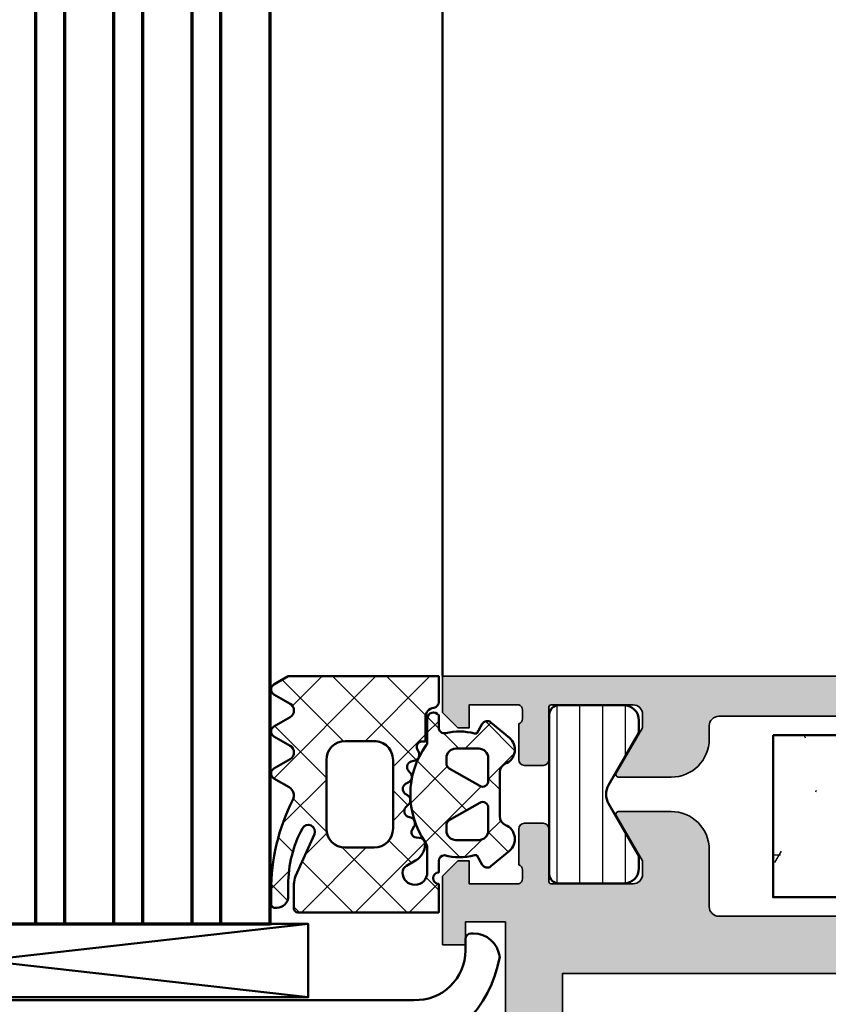
# Model space of a CAD drawing. Units: millimetres. Extents: x 2450 to 23610, y -3352 to 2500.
# Drawn here: x 4803 to 4845, y 2061 to 2113 of the extents above; entities that cross this region are included whole.
import ezdxf

# ---------------------------------------------------------------- set-up
doc = ezdxf.new("R2010")
doc.units = ezdxf.units.MM
for name, color, linetype, lineweight in [('Plusleitung', 10, 'Continuous', 13), ('S03_AL_Kontur', 253, 'Continuous', 35), ('S04_AL_Schraffur', 253, 'Continuous', 25), ('S05_EPDM_Kontur', 43, 'Continuous', 50), ('S06_EPDM_Schraffur', 43, 'Continuous', 25), ('S07_Isolation_Kontur', 91, 'Continuous', 50), ('S08_Isolation_Schraffur', 91, 'Continuous', 25), ('S09_KS_Kontur', 254, 'Continuous', 50), ('S13_Zubehör_Kontur', 32, 'Continuous', 50), ('S15_Glas_Kontur', 4, 'Continuous', 70)]:
    doc.layers.add(name, color=color, linetype=linetype, lineweight=lineweight)
doc.layers.add('S22_Einfügepunkte', color=103, linetype='Continuous', lineweight=50, plot=False)
pattern_1 = [(29.99999999999998, (4.285700000000002, 7.423099999999998), (-0.0001154732725335675, 7.772800005574949), [0.7, -2.1, 0.1, -4.87311]), (90, (2.446000000000001, 3.536599999999999), (-6.731499999999998, 3.886300000000002), [0.7, -2.6, 0.1, -4.37311]), (150, (4.891900000000001, 7.773099999999999), (-6.731384526727465, -3.886500005574947), [0.6999999999999997, -3.599999999999999, 0.09999999999999998, -3.373109999999999]), (210, (2.446000000000001, 4.2366), (0.0001154732725353438, -7.772800005574948), [0.7, -4.1, 0.1, -2.87311]), (270, (4.285700000000002, 8.1231), (6.731499999999997, -3.886300000000003), [0.7, -3.1, 0.1, -3.87311]), (329.9999999999999, (1.839800000000001, 3.886599999999999), (6.731384526727467, 3.886500005574943), [0.6999999999999998, -7.07311])]

# ---------------------------------------------------------------- blocks, each defined once
blk = doc.blocks.new('244293_s')
at = {"layer": 'S06_EPDM_Schraffur'}
h = blk.add_hatch(dxfattribs=at)
h.set_pattern_fill('NETZ', color=256, scale=2, angle=45, style=0)
h.set_pattern_definition([(45, (-9.699896003101136, -10.40093560061188), (-1.414213562373095, 1.414213562373095), []), (135, (-9.699896003101136, -10.40093560061188), (-1.414213562373095, -1.414213562373095), [])])
edge = h.paths.add_edge_path()
edge.add_line((-9.699589191521625, -9.500958254212797), (-9.699896003101136, -1.600959786049512))
edge.add_line((-9.699896003101136, -1.600959786049512), (-8.346075203340876, -1.600907207824386))
edge.add_arc((-8.34607920655507, -1.90094970313831), 0.3000424953406291, 7.1907249731448815, 89.99923555069239, ccw=False)
edge.add_arc((-7.552382422237463, -1.800943426650923), 0.4999299109463399, 187.1758961230778, 270.0110723632515)
edge.add_line((-7.55228581118536, -2.300873328262258), (-6.279885909801195, -2.300823912173736))
edge.add_line((-6.279885909801195, -2.300823912173736), (-6.279879892200678, -2.455769285592069))
edge.add_arc((-5.97983652696608, -2.455699127405881), 0.3000433734370304, 180.0133972897233, 296.9932355591519)
edge.add_line((-5.843651249568564, -2.723055810815208), (-5.706202797554706, -2.653020260286049))
edge.add_arc((-5.570008061539051, -2.920328382049063), 0.3000043967658544, 15.003696392620782, 116.99905474167201, ccw=False)
edge.add_line((-5.280231076631876, -2.842662835653313), (-5.226573400545214, -3.042825546827465))
edge.add_arc((-4.936825383714608, -2.965200261897918), 0.2999659949355298, 194.9977007366847, 312.005066988361)
edge.add_line((-4.736089242511841, -3.188100687497972), (-4.6290983547973, -3.091767796877608))
edge.add_arc((-4.417621123185153, -3.326640331744784), 0.3160501971606257, 30.00481833033291, 131.9996027469965, ccw=False)
edge.add_line((-4.143926913776625, -3.168592216091636), (-4.043944603040756, -3.341745071498849))
edge.add_arc((-3.784138591673317, -3.191731014918427), 0.3000056344710412, 210.0024786146463, 327.0007668714013)
edge.add_line((-3.532530508901067, -3.355122426559445), (-3.45410502245695, -3.234376582812769))
edge.add_arc((-3.189083861091167, -3.406400084974853), 0.3159561698523653, 44.993216533560826, 147.0126614630371, ccw=False)
edge.add_line((-2.965642661470071, -3.183011787206904), (-2.82421871347393, -3.324394234296608))
edge.add_arc((-2.612101997691036, -3.11225705208259), 0.2999928085675131, 225.0027640055394, 342.0031236416133)
edge.add_line((-2.326786828725508, -3.204944373493864), (-2.282297517291334, -3.068025531305115))
edge.add_arc((-1.981724552723035, -3.165693915943226), 0.3160430672981046, 60.0092536259728, 161.9989123362175, ccw=False)
edge.add_line((-1.823747225606873, -2.89196707307898), (-1.637646861813996, -2.999396979384823))
edge.add_arc((-1.501614967189688, -2.763657271411852), 0.272172530337396, 240.0132154659198, 356.9875265257093)
edge.add_line((-1.229818547340277, -2.777960852337747), (-1.222316806645018, -2.634192250338016))
edge.add_arc((-0.8841548040125735, -2.651916273410633), 0.338626167060763, 89.18051381083029, 176.9997121655758, ccw=False)
edge.add_arc((-0.8937098707581301, -3.313284567401531), 1.000063478178428, 30.004496862110784, 89.17506885932119, ccw=False)
edge.add_line((-0.02766874094199608, -2.813184855490866), (0.253783293281498, -3.300570165363725))
edge.add_arc((0.6001499433894502, -3.100627778696209), 0.3999335123408729, 209.9959687284491, 270.0022390487155)
edge.add_arc((0.6001403282452137, -2.850559765343005), 0.650001525878899, 270.0022251913939, 450.0022251913939)
edge.add_line((0.6001150841903582, -2.200558239954306), (-0.683872495194916, -2.200608106072495))
edge.add_arc((-0.6838530767367733, -2.700608105695368), 0.4999999999999497, 90.002225191393, 125.0801094616176)
edge.add_arc((-3.500026231233198, 1.309359364123258), 4.400068402084855, 234.1610122873439, 305.0801094616192, ccw=False)
edge.add_arc((-6.251960645590096, -2.500824353672433), 0.3000000000000793, 54.16101228735258, 90.0022251914028)
edge.add_line((-6.251972296665032, -2.200824353898599), (-7.46989223394237, -2.20087165415327))
edge.add_arc((-7.469904938194076, -1.870884762026087), 0.3299868923717357, 125.0922896752974, 270.0022058452066, ccw=False)
edge.add_line((-7.659612801514823, -1.600880547741509), (-7.008870745731129, -1.600855274926737))
edge.add_arc((-7.008882396806016, -1.300855275152976), 0.3000000000000063, 270.0022251913933, 373.1997507032702)
edge.add_arc((-3.655822321034112, -0.5144175264129732), 3.144052294083045, 165.5192284342824, 193.1997507032691, ccw=False)
edge.add_line((-6.699993145901544, 0.2717687218480861), (-6.699998093258692, 0.3991567222429437))
edge.add_line((-6.699998093258692, 0.3991567222429437), (-7.200009304362614, 0.6878183338405075))
edge.add_arc((-7.050046055464607, 0.9476035174047005), 0.2999621936503448, 139.990909427959, 240.0039364492047, ccw=False)
edge.add_line((-7.279799832535556, 1.140451954113842), (-6.463492403351099, 2.113399307124915))
edge.add_arc((-5.850635190301442, 1.599135743002964), 0.8000381096987843, 22.624994244977586, 139.9991604749919, ccw=False)
edge.add_arc((-4.650636027231958, 2.099243432890128), 0.5000025409331934, 202.6230856464499, 270.003415328234)
edge.add_line((-4.650606222719153, 1.599240892845238), (-2.349353793070451, 1.599330266393302))
edge.add_arc((-2.349376146611385, 2.099291961938287), 0.4999616960447048, 270.0025617233545, 337.3798380675407)
edge.add_arc((-1.14942822168164, 1.599408910498086), 0.7999452595720512, 39.99890094992611, 157.3866181637453, ccw=False)
edge.add_line((-0.5366247375914248, 2.113592057050645), (0.2798192968365086, 1.140708115071507))
edge.add_arc((0.04995485523755056, 0.9478842073439802), 0.3000311998824701, -59.99284724565308, 39.991916033376924, ccw=False)
edge.add_line((0.2000028915360758, 0.6880682961570954), (-0.299985896605837, 0.3993678476432037))
edge.add_line((-0.299985896605837, 0.3993678476432037), (-0.2999809492487242, 0.2719798472510063))
edge.add_arc((-3.339899258651954, -0.5144426882719623), 3.139994224871021, -14.499899058656581, 14.504349441444276, ccw=False)
edge.add_arc((0.0001801890227381142, -1.300520434452795), 0.3001000826629113, 180.0207465395383, 269.0970168069413)
edge.add_line((-0.004549201440203968, -1.600583248676976), (0.6000917820998389, -1.600559766285689))
edge.add_arc((0.9001100924204537, -1.600548114499674), 0.3000183105468745, 180.0022251913938, 360.0022251913938)
edge.add_line((1.200128402741068, -1.600536462713658), (2.70012840160984, -1.600478207339208))
edge.add_line((2.70012840160984, -1.600478207339208), (2.700415781397619, -9.000133353125912))
edge.add_arc((2.500389836678426, -9.00011212438494), 0.2000259458456952, 270.006159959227, 359.9939192025351, ccw=False)
edge.add_line((2.500411341781923, -9.200138069074612), (1.207991909162963, -9.20018826265999))
edge.add_arc((1.208032123135453, -8.199746477856152), 1.000441785612063, 246.008430393775, 269.997696926563, ccw=False)
edge.add_line((0.8012502708198517, -9.11375538975217), (-1.407284009279165, -8.130549535695113))
edge.add_arc((-1.549620844569331, -8.450300509544316), 0.3500006570821457, 66.00380907996835, 241.9274328121109)
edge.add_arc((1.250217868822352, -3.199997880928634), 6.300191789162221, 241.9300979795571, 270.0018654673774)
edge.add_line((1.250422993917978, -9.500189666751567), (1.860408345020488, -9.500165976801522))
edge.add_arc((1.860538173710911, -10.10003503102365), 0.5998690682714322, -0.010135757807972823, 90.01240043281518, ccw=False)
edge.add_line((2.46040723259606, -10.10014114926853), (2.46041111622843, -10.20013962331419))
edge.add_arc((2.260539074079682, -10.20027988766107), 0.1998720913654483, -90.02045679464771, 0.04020849382851566, ccw=False)
edge.add_line((2.260467712065293, -10.40015196628703), (1.590423767258167, -10.40017798872762))
edge.add_arc((1.590127294525927, 0.3002609811957093), 10.70043897403046, 243.3420396155422, 270.0015874709759, ccw=False)
edge.add_arc((-3.43981761855439, -9.71895386316483), 0.5104937226122197, 63.34079569726186, 148.1952866543978)
edge.add_line((-3.873660372268371, -9.449910547179556), (-4.335973642098129, -10.25074994849007))
edge.add_arc((-4.595775608915189, -10.10078842828297), 0.2999758648705524, 209.9986253552581, 330.0058250275296, ccw=False)
edge.add_line((-4.855565926862519, -10.25077012785216), (-5.343452747642549, -9.405787854531424))
edge.add_arc((-5.698516807735609, -9.610790203590886), 0.409995670574295, 30.00072837322418, 150.003722009561)
edge.add_line((-6.053596790075701, -9.405815434336166), (-6.541479011528591, -10.25083560351758))
edge.add_arc((-6.801280978345648, -10.10087408331047), 0.2999758648705546, 209.998625355257, 330.0058250275279, ccw=False)
edge.add_line((-7.061071296292983, -10.25085578287966), (-7.54895811707299, -9.40587350955892))
edge.add_arc((-7.90402217500877, -9.610931406499166), 0.4100234460800739, 30.00745068450555, 149.9969996982816)
edge.add_line((-8.259102159506204, -9.405901089363674), (-8.746923345802857, -10.25092125617466))
edge.add_arc((-9.00672531261991, -10.10095973596755), 0.2999758648705498, 209.9986253552574, 330.00582502752775, ccw=False)
edge.add_line((-9.266515630567238, -10.25094143553673), (-9.699589191521625, -9.500958254212797))
edge = h.paths.add_edge_path(flags=16)
edge.add_arc((-1.8762612621898, -0.9000029417864956), 0.2999294269311942, 209.9957866355669, 270.01431870580564, ccw=False)
edge.add_line((-2.136018792519819, -1.049948553846747), (-3.059848020970029, 0.5500216721970648))
edge.add_arc((-2.800060786697138, 0.700038134941354), 0.2999905768277839, 89.99580788113019, 210.0046698646346, ccw=False)
edge.add_line((-2.800038837503542, 1.000028710966168), (-1.600087666533489, 1.00007531336938))
edge.add_arc((-1.5999802644721, 0.5001633041839854), 0.4999120207226279, -0.007859152932326197, 90.01230953572002, ccw=False)
edge.add_line((-1.100068248452416, 0.5000947322046071), (-1.100021644271377, -0.6999022151326003))
edge.add_arc((-1.599932130368552, -0.7000111401639085), 0.4999104979639625, -90.00803374117459, 0.012484123962281046, ccw=False)
edge.add_line((-1.600002225436149, -1.199921633213673), (-1.876186307259114, -1.19993235935175))
edge = h.paths.add_edge_path(flags=16)
edge.add_arc((-4.200044891094661, 0.699968236645478), 0.300006102251457, -29.995083298952693, 90.00350631876358, ccw=False)
edge.add_line((-3.940219114056102, 0.5499874812985978), (-4.863924063900061, -1.050054497275526))
edge.add_arc((-5.12370077344688, -0.9001160139151733), 0.2999424738435275, 269.9915711078601, 330.0072243163393, ccw=False)
edge.add_line((-5.123744898559979, -1.200058484513036), (-5.399990015539134, -1.20006921302153))
edge.add_arc((-5.399930565893082, -0.6999903391681729), 0.5000788773870601, 180.0112617359057, 269.99318864688274, ccw=False)
edge.add_line((-5.900009433620213, -0.7000886318567584), (-5.900056037801247, 0.4999083154804494))
edge.add_arc((-5.399975892646135, 0.4998475946313791), 0.5000801488415422, 90.01140736437623, 179.9930430184106, ccw=False)
edge.add_line((-5.400075456636467, 0.9999277335615226), (-4.200063250510203, 0.9999743383351662))
edge = h.paths.add_edge_path(flags=16)
edge.add_arc((-1.69976396361894, -5.000649088154984), 1.000000000000002, 0.0022251913939044243, 90.0022251913939, ccw=False)
edge.add_line((-0.6997639643730915, -5.000610251238682), (-0.6997057089986409, -6.500610250107452))
edge.add_arc((-1.699705708244488, -6.500649087023751), 0.9999999999999998, -89.9977748086061, 0.0022251913937907375, ccw=False)
edge.add_line((-1.699666871328188, -7.500649086269599), (-5.299666868613262, -7.500788899168281))
edge.add_arc((-5.299705705529561, -6.500788899922435), 0.9999999999999989, 180.0022251913938, 270.00222519139385, ccw=False)
edge.add_line((-6.299705704775407, -6.500827736838735), (-6.299763960149859, -5.000827737969964))
edge.add_arc((-5.299763960904011, -5.000788901053663), 1.000000000000001, 90.0022251913939, 180.002225191394, ccw=False)
edge.add_line((-5.299802797820313, -4.000788901807816), (-1.699802800535241, -4.000649088909135))
at = {"layer": 'S05_EPDM_Kontur'}
for points in [[(-9.699589191521625, -9.500958254212797), (-9.699896003101136, -1.600959786049512), (-8.346075203340876, -1.600907207824386, -0.3779109489920623), (-8.048396552272697, -1.863392595293951, 0.3780439225922984), (-7.55228581118536, -2.300873328262258), (-6.279885909801195, -2.300823912173736), (-6.279879892200678, -2.455769285592069, 0.5599113513054622), (-5.843651249568564, -2.723055810815208), (-5.706202797554706, -2.653020260286049, -0.4769506722380383), (-5.280231076631876, -2.842662835653313), (-5.226573400545214, -3.042825546827465, 0.5600691310621717), (-4.736089242511841, -3.188100687497972), (-4.6290983547973, -3.091767796877608, -0.4769475983170311), (-4.143926913776625, -3.168592216091636), (-4.043944603040756, -3.341745071498849, 0.5600170971575664), (-3.532530508901067, -3.355122426559445), (-3.45410502245695, -3.234376582812769, -0.4770796840300965), (-2.965642661470071, -3.183011787206904), (-2.82421871347393, -3.324394234296608, 0.5600289698353358), (-2.326786828725508, -3.204944373493864), (-2.282297517291334, -3.068025531305115, -0.4769201459026025), (-1.823747225606873, -2.89196707307898), (-1.637646861813996, -2.999396979384823, 0.5598796740341255), (-1.229818547340277, -2.777960852337747), (-1.222316806645018, -2.634192250338016, -0.4031088448780155), (-0.8793116897658685, -2.313324741823299, -0.2640740339718934), (-0.02766874094199608, -2.813184855490866), (0.253783293281498, -3.300570165363725, 0.2679785163984964), (0.6001655723000694, -3.500561290731703, 0.9999999999999999), (0.6001150841903582, -2.200558239954306), (-0.683872495194916, -2.200608106072495, 0.1542626240933911), (-0.9712136728968045, -2.291433463550353, -0.3197133915894343), (-6.07630781382686, -2.257624677082179, 0.1576742984161158), (-6.251972296665032, -2.200824353898599), (-7.46989223394237, -2.20087165415327, -0.7326261233361704), (-7.659612801514823, -1.600880547741509), (-7.008870745731129, -1.600855274926737, 0.4834055679498178), (-6.716808427877097, -1.232351284947206, -0.1213698017842508), (-6.699993145901544, 0.2717687218480861), (-6.699998093258692, 0.3991567222429437), (-7.200009304362614, 0.6878183338405075, -0.466376860782874), (-7.279799832535556, 1.140451954113842), (-6.463492403351099, 2.113399307124915, -0.5621735163250967), (-5.112166023503208, 1.906908819568683, 0.302776564816842), (-4.650606222719153, 1.599240892845238), (-2.349353793070451, 1.599330266393302, 0.3027620208365632), (-1.887874039299174, 1.906996609788823, -0.5622513327759794), (-0.5366247375914248, 2.113592057050645), (0.2798192968365086, 1.140708115071507, -0.4662267217323658), (0.2000028915360758, 0.6880682961570954), (-0.299985896605837, 0.3993678476432037), (-0.2999809492487242, 0.2719798472510063, -0.1272349056350703), (-0.2999198739666479, -1.300629099316896, 0.4094993460794229), (-0.004549201440203968, -1.600583248676976), (0.6000917820998389, -1.600559766285689, 0.9999999999999999), (1.200128402741068, -1.600536462713658), (2.70012840160984, -1.600478207339208), (2.700415781397619, -9.000133353125912, -0.4141509896086342), (2.500411341781923, -9.200138069074612), (1.207991909162963, -9.20018826265999, -0.1050568845470191), (0.8012502708198517, -9.11375538975217), (-1.407284009279165, -8.130549535695113, 0.9650449497088537), (-1.714327468695514, -8.759124388036396, 0.1231024388603283), (1.250422993917978, -9.500189666751567), (1.860408345020488, -9.500165976801522, -0.4143287709687544), (2.46040723259606, -10.10014114926853), (2.46041111622843, -10.20013962331419, -0.4145237143700288), (2.260467712065293, -10.40015196628703), (1.590423767258167, -10.40017798872762, -0.1168517508437548), (-3.210767872265739, -9.262730174003924, 0.3881479949405195), (-3.873660372268371, -9.449910547179556), (-4.335973642098129, -10.25074994849007, -0.5773921559447466), (-4.855565926862519, -10.25077012785216), (-5.343452747642549, -9.405787854531424, 0.5773676855911983), (-6.053596790075701, -9.405815434336166), (-6.541479011528591, -10.25083560351758, -0.577392155944747), (-7.061071296292983, -10.25085578287966), (-7.54895811707299, -9.40587350955892, 0.5772894694170776), (-8.259102159506204, -9.405901089363674), (-8.746923345802857, -10.25092125617466, -0.5773921559447395), (-9.266515630567238, -10.25094143553673)], [(-4.200063250510203, 0.9999743383351662, -0.5773420639472574), (-3.940219114056102, 0.5499874812985978), (-4.863924063900061, -1.050054497275526, -0.2680223974974207), (-5.123744898559979, -1.200058484513036), (-5.399990015539134, -1.20006921302153, -0.4141211766446664), (-5.900009433620213, -0.7000886318567584), (-5.900056037801247, 0.4999083154804494, -0.4141196878514764), (-5.400075456636467, 0.9999277335615226)], [(-1.876186307259114, -1.19993235935175, -0.2680358613079484), (-2.136018792519819, -1.049948553846747), (-3.059848020970029, 0.5500216721970648, -0.5774018272708117), (-2.800038837503542, 1.000028710966168), (-1.600087666533489, 1.00007531336938, -0.4143166674803613), (-1.100068248452416, 0.5000947322046071), (-1.100021644271377, -0.6999022151326003, -0.4143184525847292), (-1.600002225436149, -1.199921633213673)], [(-1.699802800535241, -4.000649088909135, -0.414213562373095), (-0.6997639643730915, -5.000610251238682), (-0.6997057089986409, -6.500610250107452, -0.414213562373095), (-1.699666871328188, -7.500649086269599), (-5.299666868613262, -7.500788899168281, -0.414213562373095), (-6.299705704775407, -6.500827736838735), (-6.299763960149859, -5.000827737969964, -0.414213562373095), (-5.299802797820313, -4.000788901807816)]]:
    blk.add_lwpolyline(points, format="xyb", close=True, dxfattribs=at)
blk = doc.blocks.new('326590_s')
at = {"layer": 'S04_AL_Schraffur'}
h = blk.add_hatch(color=256, dxfattribs=at)
h.paths.add_polyline_path([(17.27999647412111, -4.299998092651386, 0.4142135623730951), (16.97999647412109, -3.999998092651381), (15.09998547411258, -3.999998092651381, -0.3381811729244391), (14.82678147411258, -4.19999909265138), (14.37318747411258, -4.199999092651381, -0.3382124742369605), (14.09999847412109, -3.999998092651378), (14.09999847412109, -1.399993896484377), (15.29999542236328, -1.399993896484377), (15.29999542236328, -0.7999954223632822), (14.5, 2.426214123633786e-17), (10.89999389648438, -3.486426360552778e-17), (10.89999389648438, -1.199996948242189), (12.09999847412109, -1.199996948242189), (12.09999847412109, -3.299995422363283), (6.5, -3.299995422363282, -0.4142187859967759), (5, -1.799995422363281), (5.000000000000002, 15.5, 0.4142130587786457), (4.500000000000002, 16), (3.500000000000002, 16, 0.4142238884423313), (2.500000000000002, 15), (2.500000000000002, 14.10000610351562), (2.000000000000002, 13.81132507324219), (2.000000000000001, 12.58867645263672), (2.5, 12.30000305175781), (2.000000000000001, 12.01132965087891), (2.000000000000001, 10.78868103027344), (2.5, 10.5), (2.000000000000001, 10.21132659912109), (2.000000000000001, 8.988677978515625), (2.5, 8.70000457763672), (2.000000000000001, 8.411323547363281), (2.000000000000001, 7.188674926757811), (2.5, 6.900001525878906), (2, 6.611328125), (2, 5.388679504394531), (2.5, 5.100006103515625), (2, 4.811325073242188), (2, 3.588676452636718), (2.500000000000001, 3.300003051757812), (2, 3.011329650878906), (2, 1.788681030273438), (2.5, 1.5), (2, 1.211326599121094), (2, 0.1641006469726555), (0.8660202026367185, -1.799995422363281, -0.5773544360934113), (-0.8660278320312502, -1.799995422363281), (-2, 0.1641006469726566), (-2, 2.111328125000001), (-2.499999999999999, 2.400001525878907), (-2, 2.688674926757813), (-2, 3.911323547363281), (-2.5, 4.20000457763672), (-2, 4.488677978515625), (-1.999999999999999, 5.711326599121094), (-2.499999999999998, 6), (-1.999999999999999, 6.288681030273438), (-1.999999999999999, 7.511329650878904), (-2.499999999999999, 7.800003051757812), (-1.999999999999999, 8.088676452636722), (-1.999999999999999, 9.311325073242188), (-2.5, 9.600006103515623), (-1.999999999999999, 9.888679504394531), (-1.999999999999998, 11.111328125), (-2.5, 11.40000152587891), (-1.999999999999999, 11.68867492675781), (-1.999999999999998, 12.91132354736328), (-2.499999999999996, 13.20000457763672), (-1.999999999999999, 13.48867797851562), (-1.999999999999998, 14.71132659912109), (-2.499999999999998, 15, 0.4142138171500512), (-3.499999999999998, 16), (-4.499999999999998, 16, 0.4142130587786455), (-4.999999999999998, 15.5), (-5, -1.799995422363281, -0.4142108748514153), (-6.5, -3.29999542236328), (-12.10000610351562, -3.299995422363279), (-12.10000610351562, -1.199996948242186), (-10.90000152587891, -1.199996948242186), (-10.9000015258789, 3.486519793688675e-17), (-14.5, -2.426214123633787e-17), (-15.30000305175781, -0.7999954223632774), (-15.30000305175781, -1.399993896484373), (-14.10000610351563, -1.399993896484373), (-14.09999847412109, -3.999998092651373, -0.3382124742369605), (-14.37318747411258, -4.199999092651375), (-14.82678147411258, -4.199999092651375, -0.3381811729244391), (-15.09998547411258, -3.999998092651375), (-16.97999647412109, -3.999998092651374, 0.4142135623730951), (-17.27999647412111, -4.299998092651379), (-17.27999647412109, -5.279972411694161, 0.4142135623730951), (-16.97999647412109, -5.579972411694162), (-14.2199984741211, -5.579972411694162, -0.4142135623730951), (-14.09999847412109, -5.699972411694166), (-14.09999847412109, -9.999998092651365, -0.4142224108339659), (-14.59999847412109, -10.49999809265137), (-15.30000305175781, -10.49999809265137), (-17.69281768798828, -9.11850547790527, 0.5450954836770808), (-17.89933776855469, -9.224599846355968), (-17.89933776855469, -11.99999809265137, 0.414214448887014), (-15.89933776855469, -13.99999809265137), (-12.90000152587891, -13.99999809265137, -0.4142169973360743), (-12.40000152587891, -14.49999809265137), (-12.40000152587892, -98.19998931884764, 1), (-10.40000152587892, -98.1999893188476), (-10.40000152587892, -88.90000152587892), (10.39999389648437, -88.90000152587889), (10.39999389648436, -98.19998931884764, 1), (12.39999389648436, -98.19998931884764), (12.4000015258789, -14.49999809265137, -0.4142169973360597), (12.9000015258789, -13.99999809265137), (15.89933776855469, -13.99999809265137, 0.4142144488870307), (17.89933776855469, -11.99999809265126), (17.89933776855469, -9.224599846355973, 0.5450954836770863), (17.69281768798828, -9.118505477905273), (15.30000305175781, -10.49999809265137), (14.59999847412109, -10.49999809265137, -0.4142224108339491), (14.09999847412109, -9.999998092651369), (14.09999847412109, -5.699972411694169, -0.4142135623730951), (14.21999847412109, -5.579972411694167), (16.97999647412109, -5.579972411694168, 0.4142135623730951), (17.27999647412109, -5.279972411694168)])
h.paths.add_polyline_path([(9.399993896484375, -6.29999542236328), (9.399993896484364, -84.29999542236328), (-9.400001525878917, -84.29999542236328), (-9.400001525878906, -6.299995422363279)], flags=16)
at = {"layer": 'S03_AL_Kontur'}
blk.add_lwpolyline([(12.39999389648436, -98.19998931884764), (12.4000015258789, -14.49999809265137, -0.4142169973360597), (12.9000015258789, -13.99999809265137), (15.89933776855469, -13.99999809265137, 0.4142144488870308), (17.89933776855469, -11.99999809265126), (17.89933776855469, -9.25165367126465, 0.6105144412418431), (17.69281768798828, -9.118505477905273), (15.30000305175781, -10.49999809265137), (14.59999847412109, -10.49999809265137, -0.4142224108339491), (14.09999847412109, -9.999998092651369), (14.09999847412109, -5.699972411694169, -0.414213562373095), (14.21999847412109, -5.579972411694167), (16.97999647412109, -5.579972411694168, 0.414213562373095), (17.27999647412109, -5.279972411694168), (17.27999647412111, -4.299998092651386, 0.414213562373095), (16.97999647412109, -3.999998092651381), (15.09998547411258, -3.999998092651381, -0.3381811729244391), (14.82678147411258, -4.19999909265138), (14.37318747411258, -4.199999092651381, -0.3382124742369605), (14.09999847412109, -3.999998092651378), (14.09999847412109, -1.399993896484377), (15.29999542236328, -1.399993896484377), (15.29999542236328, -0.7999954223632831), (14.5, 2.426214123633785e-17), (10.89999389648438, -3.486426360552778e-17), (10.89999389648438, -1.199996948242189), (12.09999847412109, -1.199996948242189), (12.09999847412109, -3.299995422363282), (6.5, -3.299995422363282, -0.4142187859967758)], format="xyb", dxfattribs=at)
blk.add_lwpolyline([(9.399993896484366, -84.29999542236328), (9.399993896484377, -6.299995422363281), (-9.400001525878906, -6.299995422363279), (-9.400001525878917, -84.29999542236328)], close=True, dxfattribs=at)
blk = doc.blocks.new('326600_s')
at = {"layer": 'S04_AL_Schraffur'}
blk.add_hatch(color=256, dxfattribs=at).paths.add_polyline_path([(22.89999999999997, -14.50000000000003), (22.89999999999997, -99.69999999999999), (14.39999999999997, -99.7), (13.27202442152769, -97.79798236224666, 0.7626946997316402), (12.89999999999998, -97.90000000000003), (12.89999999999998, -99.70000000000002), (-12.89999999999998, -99.7), (-12.89999999999997, -97.9, 0.7626946997316405), (-13.27202442152768, -97.79798236224666), (-14.39999999999997, -99.7), (-22.89999999999997, -99.7), (-22.89999999999998, -14.50000000000003, -0.4142135623730929), (-22.39999999999996, -14.00000000000001), (-21.70066451230004, -14.00000000000002, 0.414213562373099), (-19.70066451230002, -11.99999999999998), (-19.70066451230002, -9.224587489866437, 0.545089908825008), (-19.90717967705823, -9.118504542333618), (-22.3, -10.50000000000001), (-23, -10.50000000000001, -0.4142135623730939), (-23.5, -10.00000000000001), (-23.5, -5.699974319042771, -0.4142135623730951), (-23.38, -5.579974319042768), (-20.620002, -5.57997431904277, 0.4142135623730951), (-20.320002, -5.279974319042766), (-20.320002, -4.299999999999988, 0.4142135623730951), (-20.620002, -3.999999999999982), (-22.50001300000851, -3.999999999999981, -0.3381811729244386), (-22.77321700000851, -4.200000999999982), (-23.22681100000852, -4.200000999999982, -0.3382124742369601), (-23.5, -3.999999999999981), (-23.5, -1.400000000000005), (-22.30000000000001, -1.399999999999991), (-22.30000000000001, -0.8000000000000135), (-23.10000000000001, -1.4210854715202e-14), (-25, -2.842170943040406e-14), (-25.00000000000001, -102.5, 0.4142135623730938), (-23.49999999999997, -104), (23.49999999999999, -104, 0.4142135623730991), (25, -102.5), (25.00000000000001, -1.421085471520203e-14), (23.10000000000003, 3.321519600930554e-29), (22.30000000000001, -0.8000000000000034), (22.30000000000001, -1.399999999999992), (23.5, -1.400000000000005), (23.5, -3.999999999999985, -0.338212474236961), (23.22681100000851, -4.200000999999983), (22.77321700000851, -4.200000999999983, -0.3381811729244385), (22.50001300000851, -3.999999999999982), (20.620002, -3.999999999999982, 0.4142135623730951), (20.320002, -4.299999999999984), (20.320002, -5.279974319042766, 0.4142135623730951), (20.620002, -5.57997431904277), (23.37999999999999, -5.57997431904277, -0.4142135623730951), (23.5, -5.699974319042777), (23.5, -10.00000000000001, -0.4142135623730992), (23.00000000000001, -10.50000000000001), (22.3, -10.5), (19.90717967700549, -9.118504542303182, 0.5450899088249972), (19.70066451219998, -9.224587489860243), (19.70066451219998, -12, 0.4142135623730945), (21.70066451219999, -14), (22.39999999999996, -14.00000000000001, -0.4142135623730951)])
at = {"layer": 'S03_AL_Kontur'}
blk.add_lwpolyline([(25, -102.5), (25.00000000000001, -1.421085471520204e-14), (23.10000000000002, 3.321519600930574e-29), (22.30000000000001, -0.8000000000000028), (22.30000000000001, -1.399999999999992), (23.5, -1.400000000000005), (23.5, -3.999999999999985, -0.338212474236961), (23.22681100000851, -4.200000999999983), (22.77321700000851, -4.200000999999983, -0.3381811729244386), (22.50001300000851, -3.999999999999982), (20.620002, -3.999999999999982, 0.414213562373095), (20.320002, -4.299999999999984), (20.320002, -5.279974319042766, 0.414213562373095), (20.620002, -5.57997431904277), (23.37999999999999, -5.57997431904277, -0.414213562373095), (23.5, -5.699974319042777), (23.5, -10.00000000000001, -0.4142135623730992), (23.00000000000001, -10.50000000000001), (22.3, -10.50000000000001), (19.90717967700549, -9.118504542303182, 0.6105378334010841), (19.70066451219998, -9.251652079384375), (19.70066451219998, -12, 0.4142135623730945), (21.70066451219999, -14), (22.39999999999996, -14.00000000000001, -0.414213562373095), (22.89999999999997, -14.50000000000003), (22.89999999999997, -99.7)], format="xyb", dxfattribs=at)
blk = doc.blocks.new('244981_s')
at = {"layer": 'S08_Isolation_Schraffur'}
h = blk.add_hatch(dxfattribs=at)
h.set_pattern_fill('LINIE', color=256, scale=1.2, style=0)
h.set_pattern_definition([(0, (0, 0), (0, 1.2), [])])
edge = h.paths.add_edge_path()
edge.add_line((-4.215194702148445, 4.714880630077957), (-1.450004577636726, 6.311361953320143))
edge.add_line((-1.450004577636726, 6.311361953320143), (-0.820007629394528, 6.311361953320143))
edge.add_arc((-0.8200076293945294, 5.511361953320144), 0.7999999999999989, -2.2737367544323206e-13, 89.99999999999989, ccw=False)
edge.add_line((-0.02000762939453082, 5.511361953320142), (-0.02000762939453793, 2.099974319042805))
edge.add_arc((-0.5200076293945397, 2.099974319042803), 0.5000000000000018, -89.99999999999977, 2.2737367544323206e-13, ccw=False)
edge.add_line((-0.5200076293945379, 1.599974319042801), (-8.88000152587891, 1.599974319042802))
edge.add_arc((-8.88000152587891, 2.099974319042798), 0.499999999999996, 180.0000000000001, 270, ccw=False)
edge.add_line((-9.380001525878907, 2.099974319042798), (-9.38000152587891, 5.511361953320138))
edge.add_arc((-8.580001525878908, 5.51136195332014), 0.8000000000000025, 90.00000000000011, 180.0000000000001, ccw=False)
edge.add_line((-8.58000152587891, 6.311361953320143), (-7.950004577636722, 6.311361953320143))
edge.add_line((-7.950004577636722, 6.311361953320143), (-5.184814453125007, 4.714880630077959))
edge.add_arc((-4.700004577636724, 5.589577705075332), 1.000067791892092, 241.0021361536625, 298.9978638463373)
at = {"layer": 'S07_Isolation_Kontur'}
blk.add_lwpolyline([(-4.215194702148445, 4.714880630077957), (-1.450004577636726, 6.311361953320143), (-0.820007629394528, 6.311361953320143, -0.4142135623730953), (-0.02000762939453082, 5.511361953320142), (-0.02000762939453793, 2.099974319042805, -0.414213562373095), (-0.5200076293945379, 1.599974319042801), (-8.88000152587891, 1.599974319042802, -0.4142135623730953), (-9.380001525878907, 2.099974319042798), (-9.38000152587891, 5.511361953320138, -0.414213562373095), (-8.58000152587891, 6.311361953320143), (-7.950004577636722, 6.311361953320143), (-5.184814453125007, 4.714880630077959, 0.2585976961967814)], format="xyb", close=True, dxfattribs=at)
blk = doc.blocks.new('326450_s')
at = {"layer": 'S22_Einfügepunkte'}
for p in [(-12, -9.000000000000004), (-12, -11), (-12, -13)]:
    blk.add_point(p, dxfattribs=at)
at = {"rotation": 180}
for name in ['326600_s', '326590_s']:
    blk.add_blockref(name, (0, 0), dxfattribs=at)
blk.add_blockref('244981_s', (-14.09999847412109, 3.999998092651408))
blk = doc.blocks.new('298752_s')
at = {"layer": 'S08_Isolation_Schraffur'}
h = blk.add_hatch(dxfattribs=at)
h.set_pattern_fill('GIPSALAUN', color=256, angle=360, style=0)
h.set_pattern_definition(pattern_1)
h.paths.add_polyline_path([(-8.499999999999977, 99.54999542236328), (-8.499999999999979, 91.04999542236328), (8.500000000000021, 91.04999542236328), (8.500000000000023, 99.54999542236328)])
h = blk.add_hatch(dxfattribs=at)
h.set_pattern_fill('GIPSALAUN', color=256, angle=360, style=0)
h.set_pattern_definition(pattern_1)
h.paths.add_polyline_path([(-13.40000152587888, 98.34999847412108), (-21.90000152587888, 98.34999847412107), (-21.9000015258789, 18.3499984741211), (-13.4000015258789, 18.34999847412109)])
h = blk.add_hatch(dxfattribs=at)
h.set_pattern_fill('GIPSALAUN', color=256, angle=360, style=0)
h.set_pattern_definition(pattern_1)
h.paths.add_polyline_path([(21.90000152587893, 98.3499984741211), (13.40000152587893, 98.34999847412107), (13.40000152587891, 18.34999847412109), (21.90000152587891, 18.34999847412109)])
at = {"layer": 'S07_Isolation_Kontur'}
for points in [[(-8.499999999999979, 91.04999542236328), (8.500000000000021, 91.04999542236328), (8.500000000000025, 99.54999542236328), (-8.499999999999975, 99.54999542236328)], [(-21.9000015258789, 18.3499984741211), (-13.4000015258789, 18.34999847412109), (-13.40000152587888, 98.34999847412107), (-21.90000152587888, 98.3499984741211)], [(13.40000152587893, 98.34999847412108), (13.40000152587891, 18.34999847412109), (21.90000152587891, 18.34999847412109), (21.90000152587893, 98.34999847412108)]]:
    blk.add_lwpolyline(points, close=True, dxfattribs=at)
blk = doc.blocks.new('326450_s_e')
for name, p in [('326450_s', (0, 0)), ('298752_s', (0, -1))]:
    blk.add_blockref(name, p)

msp = doc.modelspace()

# ---------------------------------------------------------------- linework, layer by layer
at = {"layer": 'S09_KS_Kontur'}
msp.add_line((4825.188325601037, 2164.594296886606), (4825.188325601037, 2078.418708709374), dxfattribs=at)
at = {"layer": 'S13_Zubehör_Kontur'}
for p, q in [((4784.138106273826, 2065.417735067502), (4818.138106273826, 2061.567736593381)), ((4818.138106273826, 2065.417735067502), (4784.138106273826, 2061.567736593381))]:
    msp.add_line(p, q, dxfattribs=at)
msp.add_lwpolyline([(4784.138106273826, 2065.417735067502), (4784.138106273826, 2061.567736593381), (4818.138106273826, 2061.567736593381), (4818.138106273826, 2065.417735067502)], close=True, dxfattribs=at)
msp.add_lwpolyline([(4784.688330178673, 2060.45524523398), (4785.687591356109, 2061.416812184767), (4823.688404250717, 2061.418733123437, 0.425518466158162), (4826.388330178674, 2064.016812184766), (4826.388330178674, 2064.618733123437, -0.414213562373095), (4826.688330178673, 2064.918733123437), (4826.797994845088, 2064.918733123437, -0.380182775819276), (4828.188330178673, 2063.682951454277, -0.3146918273810906), (4822.924111847833, 2058.418733123437)], format="xyb", dxfattribs=at)
at = {"layer": 'S15_Glas_Kontur'}
for p, q in [((4803.838103222068, 2065.417735067502), (4803.838103222068, 2164.594296886606)), ((4805.338103222068, 2164.594296886606), (4805.338103222068, 2065.417735067502)), ((4807.938109325583, 2065.417735067502), (4807.938109325583, 2164.594296886606)), ((4809.438109325583, 2164.594296886606), (4809.438109325583, 2065.417735067502)), ((4812.03810017031, 2065.417735067502), (4812.03810017031, 2164.594296886606)), ((4813.53810017031, 2164.594296886606), (4813.53810017031, 2065.417735067502))]:
    msp.add_line(p, q, dxfattribs=at)
msp.add_lwpolyline([(4784.138106273826, 2164.594296886606), (4784.138106273826, 2065.417735067502), (4816.138060497458, 2065.417735067502), (4816.138060497458, 2164.594296886606)], dxfattribs=at)

# ---------------------------------------------------------------- block references
at = {"layer": 'Plusleitung', "rotation": 270}
msp.add_blockref('326450_s_e', (4825.188333230431, 2053.418739226952), dxfattribs=at)
at = {"layer": 'S04_AL_Schraffur', "rotation": 270}
msp.add_blockref('244293_s', (4826.588327126916, 2068.718734649316), dxfattribs=at)

doc.saveas('drawing.dxf')
